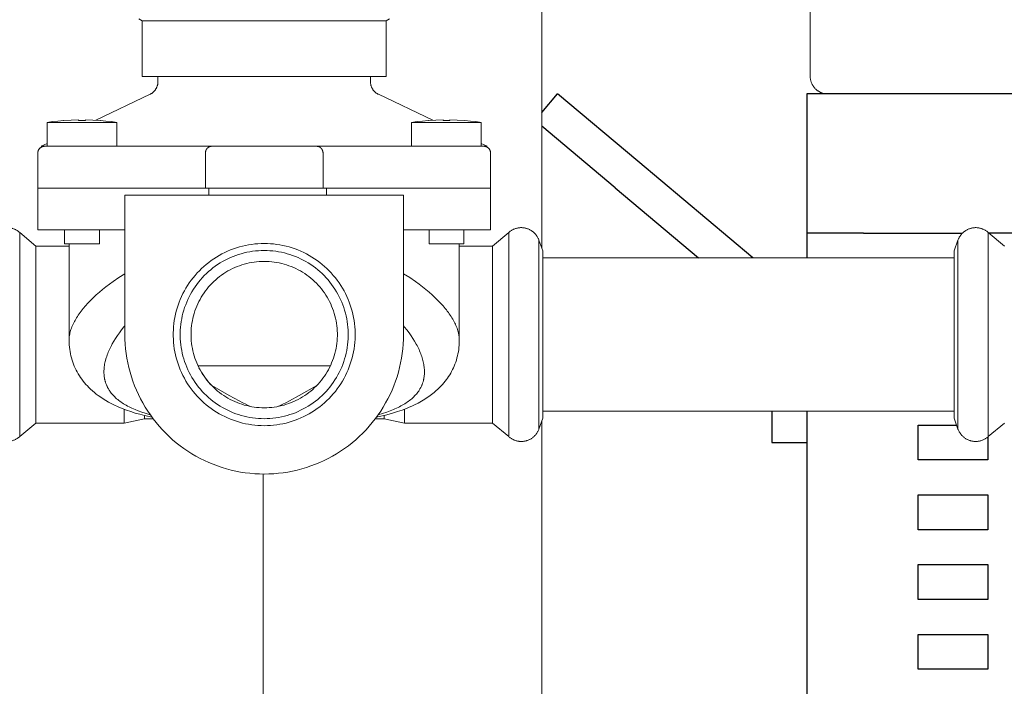
# Model space of a CAD drawing. Units: millimetres. Extents: x -1321 to 2479, y -2000 to 2801.
# Drawn here: x 565 to 707, y -1460 to -1365 of the extents above; entities that cross this region are included whole.
import ezdxf

# ---------------------------------------------------------------- set-up
doc = ezdxf.new("R2010")
doc.units = ezdxf.units.MM
doc.layers.add('Make2D$Visible$Curves$0', color=7, linetype='Continuous', lineweight=0, true_color=0xe6e6e6)
doc.layers.add('Make2D$Visible$Curves$1', color=7, linetype='Continuous', true_color=0x000000)
doc.layers.add('Make2D$Visible$Curves$3', color=7, linetype='Continuous', true_color=0x000000)

msp = doc.modelspace()

# ---------------------------------------------------------------- linework, layer by layer
at = {"layer": 'Make2D$Visible$Curves$0'}
for points in [[(640.2, -1397.31), (640.2, -1343.19)], [(582.84, -1364.69), (582.34, -1364.4)], [(582.84, -1364.69), (582.84, -1372.69)], [(617.84, -1364.69), (582.84, -1364.69)], [(618.34, -1364.4), (617.84, -1364.69)], [(617.84, -1372.69), (617.84, -1364.69)], [(617.84, -1372.69), (582.84, -1372.69)], [(583.95, -1375.23), (584.01, -1375.2), (584.07, -1375.17), (584.13, -1375.13), (584.19, -1375.1), (584.25, -1375.06), (584.3, -1375.02), (584.35, -1374.98), (584.41, -1374.93), (584.46, -1374.89), (584.51, -1374.84), (584.55, -1374.79), (584.6, -1374.74), (584.64, -1374.69), (584.68, -1374.63), (584.72, -1374.58), (584.76, -1374.52), (584.8, -1374.46), (584.83, -1374.4), (584.87, -1374.34), (584.9, -1374.28), (584.92, -1374.22), (584.95, -1374.16), (584.97, -1374.09), (585, -1374.03), (585.02, -1373.96), (585.03, -1373.9), (585.05, -1373.83), (585.06, -1373.77), (585.07, -1373.7), (585.08, -1373.63), (585.09, -1373.56), (585.09, -1373.49), (585.09, -1373.43)], [(585.09, -1372.69), (585.09, -1373.43)], [(615.59, -1373.43), (615.59, -1372.69)], [(615.59, -1373.43), (615.59, -1373.49), (615.59, -1373.56), (615.6, -1373.63), (615.61, -1373.7), (615.62, -1373.77), (615.63, -1373.83), (615.65, -1373.9), (615.66, -1373.96), (615.68, -1374.03), (615.71, -1374.09), (615.73, -1374.16), (615.76, -1374.22), (615.78, -1374.28), (615.81, -1374.34), (615.85, -1374.4), (615.88, -1374.46), (615.92, -1374.52), (615.95, -1374.58), (616, -1374.63), (616.04, -1374.69), (616.08, -1374.74), (616.13, -1374.79), (616.17, -1374.84), (616.22, -1374.89), (616.27, -1374.93), (616.33, -1374.98), (616.38, -1375.02), (616.43, -1375.06), (616.49, -1375.1), (616.55, -1375.13), (616.61, -1375.17), (616.67, -1375.2), (616.73, -1375.23)], [(576.16, -1378.95), (583.95, -1375.23)], [(616.73, -1375.23), (624.52, -1378.95)], [(571.53, -1378.99), (570.74, -1379.07), (569.96, -1379.16), (569.18, -1379.27)], [(571.57, -1378.99), (571.53, -1378.99)], [(573.68, -1378.89), (572.63, -1378.93), (571.57, -1378.99)], [(573.68, -1378.99), (573.68, -1378.89)], [(574.68, -1378.99), (573.68, -1378.99)], [(574.68, -1378.89), (574.68, -1378.99)], [(576.78, -1378.99), (575.73, -1378.93), (574.68, -1378.89)], [(576.83, -1378.99), (576.78, -1378.99)], [(579.18, -1379.27), (578.4, -1379.16), (577.61, -1379.07), (576.83, -1378.99)], [(623.85, -1378.99), (623.07, -1379.07), (622.28, -1379.16), (621.5, -1379.27)], [(623.9, -1378.99), (623.85, -1378.99)], [(626, -1378.89), (624.95, -1378.93), (623.9, -1378.99)], [(626, -1378.99), (626, -1378.89)], [(627, -1378.99), (626, -1378.99)], [(629.11, -1378.99), (628.05, -1378.93), (627, -1378.89)], [(627, -1378.89), (627, -1378.99)], [(629.15, -1378.99), (629.11, -1378.99)], [(631.5, -1379.27), (630.72, -1379.16), (629.94, -1379.07), (629.15, -1378.99)], [(579.18, -1379.27), (569.18, -1379.27)], [(569.18, -1382.69), (569.18, -1379.27)], [(579.18, -1379.27), (579.18, -1382.69)], [(621.5, -1382.69), (621.5, -1379.27)], [(631.5, -1379.27), (621.5, -1379.27)], [(631.5, -1379.27), (631.5, -1382.69)], [(567.84, -1383.69), (567.84, -1383.65), (567.84, -1383.62), (567.85, -1383.58), (567.85, -1383.55), (567.85, -1383.52), (567.86, -1383.48), (567.87, -1383.45), (567.88, -1383.42), (567.89, -1383.38), (567.9, -1383.35), (567.91, -1383.32), (567.92, -1383.29), (567.94, -1383.26), (567.95, -1383.23), (567.97, -1383.2), (567.99, -1383.17), (568, -1383.14), (568.02, -1383.11), (568.04, -1383.08), (568.06, -1383.06), (568.09, -1383.03), (568.11, -1383), (568.13, -1382.98), (568.16, -1382.96), (568.18, -1382.93), (568.21, -1382.91), (568.24, -1382.89), (568.26, -1382.87), (568.29, -1382.85), (568.32, -1382.83), (568.35, -1382.82), (568.38, -1382.8), (568.41, -1382.78), (568.44, -1382.77), (568.47, -1382.76), (568.51, -1382.74), (568.54, -1382.73), (568.57, -1382.72), (568.6, -1382.72), (568.64, -1382.71), (568.67, -1382.7), (568.7, -1382.7), (568.74, -1382.69), (568.77, -1382.69), (568.81, -1382.69), (568.84, -1382.69)], [(568.34, -1382.69), (569.18, -1382.29)], [(568.41, -1382.69), (568.34, -1382.69)], [(568.84, -1382.69), (568.41, -1382.69)], [(568.84, -1382.69), (573.84, -1382.69)], [(573.84, -1382.69), (592.84, -1382.69)], [(591.9, -1383.69), (591.9, -1383.65), (591.9, -1383.61), (591.9, -1383.58), (591.91, -1383.54), (591.91, -1383.51), (591.92, -1383.47), (591.93, -1383.44), (591.94, -1383.4), (591.95, -1383.37), (591.96, -1383.33), (591.97, -1383.3), (591.98, -1383.27), (592, -1383.23), (592.01, -1383.2), (592.03, -1383.17), (592.04, -1383.14), (592.06, -1383.12), (592.07, -1383.11), (592.08, -1383.09), (592.09, -1383.07), (592.1, -1383.06), (592.11, -1383.04), (592.12, -1383.02), (592.14, -1383.01), (592.15, -1382.99), (592.16, -1382.98), (592.18, -1382.97), (592.19, -1382.95), (592.2, -1382.94), (592.22, -1382.93), (592.23, -1382.91), (592.24, -1382.9), (592.26, -1382.89), (592.28, -1382.87), (592.3, -1382.86), (592.31, -1382.85), (592.33, -1382.84), (592.35, -1382.83), (592.37, -1382.81), (592.38, -1382.8), (592.4, -1382.79), (592.42, -1382.78), (592.44, -1382.78), (592.46, -1382.77), (592.48, -1382.76), (592.5, -1382.75), (592.52, -1382.74), (592.53, -1382.74), (592.55, -1382.73), (592.57, -1382.73), (592.59, -1382.72), (592.61, -1382.72), (592.63, -1382.71), (592.65, -1382.71), (592.66, -1382.7), (592.68, -1382.7), (592.7, -1382.7), (592.72, -1382.69), (592.74, -1382.69), (592.76, -1382.69), (592.78, -1382.69), (592.8, -1382.69), (592.81, -1382.69), (592.84, -1382.69)], [(592.84, -1382.69), (607.84, -1382.69)], [(608.78, -1383.69), (608.78, -1383.65), (608.78, -1383.61), (608.78, -1383.58), (608.77, -1383.54), (608.77, -1383.51), (608.76, -1383.47), (608.75, -1383.44), (608.74, -1383.4), (608.73, -1383.37), (608.72, -1383.33), (608.71, -1383.3), (608.7, -1383.27), (608.68, -1383.23), (608.67, -1383.2), (608.65, -1383.17), (608.64, -1383.14), (608.62, -1383.12), (608.61, -1383.11), (608.6, -1383.09), (608.59, -1383.07), (608.58, -1383.06), (608.57, -1383.04), (608.55, -1383.02), (608.54, -1383.01), (608.53, -1382.99), (608.52, -1382.98), (608.5, -1382.97), (608.49, -1382.95), (608.48, -1382.94), (608.46, -1382.93), (608.45, -1382.91), (608.44, -1382.9), (608.42, -1382.89), (608.4, -1382.87), (608.38, -1382.86), (608.37, -1382.85), (608.35, -1382.84), (608.33, -1382.83), (608.31, -1382.81), (608.3, -1382.8), (608.28, -1382.79), (608.26, -1382.78), (608.24, -1382.78), (608.22, -1382.77), (608.2, -1382.76), (608.18, -1382.75), (608.16, -1382.74), (608.15, -1382.74), (608.13, -1382.73), (608.11, -1382.73), (608.09, -1382.72), (608.07, -1382.72), (608.05, -1382.71), (608.03, -1382.71), (608.02, -1382.7), (608, -1382.7), (607.98, -1382.7), (607.96, -1382.69), (607.94, -1382.69), (607.92, -1382.69), (607.9, -1382.69), (607.88, -1382.69), (607.87, -1382.69), (607.84, -1382.69)], [(607.84, -1382.69), (626.84, -1382.69)], [(626.84, -1382.69), (631.84, -1382.69)], [(631.5, -1382.29), (632.34, -1382.69)], [(632.27, -1382.69), (631.84, -1382.69)], [(632.84, -1383.69), (632.84, -1383.65), (632.84, -1383.62), (632.83, -1383.58), (632.83, -1383.55), (632.83, -1383.52), (632.82, -1383.48), (632.81, -1383.45), (632.8, -1383.42), (632.79, -1383.38), (632.78, -1383.35), (632.77, -1383.32), (632.76, -1383.29), (632.74, -1383.26), (632.73, -1383.23), (632.71, -1383.2), (632.69, -1383.17), (632.68, -1383.14), (632.66, -1383.11), (632.64, -1383.08), (632.62, -1383.06), (632.59, -1383.03), (632.57, -1383), (632.55, -1382.98), (632.52, -1382.96), (632.5, -1382.93), (632.47, -1382.91), (632.44, -1382.89), (632.42, -1382.87), (632.39, -1382.85), (632.36, -1382.83), (632.33, -1382.82), (632.3, -1382.8), (632.27, -1382.78), (632.24, -1382.77), (632.21, -1382.76), (632.17, -1382.74), (632.14, -1382.73), (632.11, -1382.72), (632.08, -1382.72), (632.04, -1382.71), (632.01, -1382.7), (631.98, -1382.7), (631.94, -1382.69), (631.91, -1382.69), (631.87, -1382.69), (631.84, -1382.69)], [(632.34, -1382.69), (632.27, -1382.69)], [(567.84, -1383.69), (567.84, -1383.55)], [(567.84, -1388.69), (567.84, -1383.69)], [(591.9, -1388.69), (591.9, -1383.69)], [(608.78, -1388.69), (608.78, -1383.69)], [(632.84, -1388.69), (632.84, -1383.69)], [(567.84, -1394.69), (567.84, -1388.69)], [(573.84, -1388.69), (567.84, -1388.69)], [(591.9, -1388.69), (573.84, -1388.69)], [(608.78, -1388.69), (591.9, -1388.69)], [(592.4, -1389.69), (592.4, -1388.69)], [(608.78, -1388.69), (609.28, -1388.69)], [(609.28, -1389.69), (609.28, -1388.69)], [(626.84, -1388.69), (609.28, -1388.69)], [(632.84, -1388.69), (626.84, -1388.69)], [(632.84, -1394.69), (632.84, -1388.69)], [(580.34, -1389.69), (580.34, -1409.69)], [(620.34, -1389.69), (580.34, -1389.69)], [(620.34, -1409.69), (620.34, -1389.69)], [(563.45, -1394.36), (563.54, -1394.36), (563.64, -1394.37), (563.73, -1394.38), (563.82, -1394.39), (563.91, -1394.4), (564.01, -1394.42), (564.1, -1394.44), (564.19, -1394.47), (564.28, -1394.49), (564.37, -1394.52), (564.45, -1394.56), (564.54, -1394.59), (564.63, -1394.63), (564.71, -1394.68), (564.79, -1394.72), (564.87, -1394.77), (564.95, -1394.82), (565.03, -1394.87), (565.1, -1394.93), (565.18, -1394.99), (565.25, -1395.05)], [(567.84, -1394.69), (573.84, -1394.69)], [(571.68, -1396.69), (571.68, -1394.69)], [(573.84, -1394.69), (580.34, -1394.69)], [(576.68, -1394.69), (576.68, -1396.69)], [(620.34, -1394.69), (626.84, -1394.69)], [(624, -1396.69), (624, -1394.69)], [(626.84, -1394.69), (632.84, -1394.69)], [(629, -1394.69), (629, -1396.69)], [(635.43, -1395.05), (635.5, -1394.99), (635.58, -1394.93), (635.65, -1394.87), (635.73, -1394.82), (635.81, -1394.77), (635.89, -1394.72), (635.97, -1394.68), (636.05, -1394.63), (636.14, -1394.59), (636.23, -1394.56), (636.31, -1394.52), (636.4, -1394.49), (636.49, -1394.47), (636.58, -1394.44), (636.67, -1394.42), (636.77, -1394.4), (636.86, -1394.39), (636.95, -1394.38), (637.04, -1394.37), (637.14, -1394.36), (637.23, -1394.36)], [(637.23, -1394.36), (637.32, -1394.36), (637.42, -1394.37), (637.51, -1394.38), (637.6, -1394.39), (637.69, -1394.4), (637.78, -1394.42), (637.87, -1394.44), (637.96, -1394.46), (638.04, -1394.49), (638.13, -1394.52), (638.22, -1394.55), (638.3, -1394.58), (638.39, -1394.62), (638.47, -1394.66), (638.55, -1394.7), (638.63, -1394.75), (638.71, -1394.8), (638.78, -1394.85), (638.86, -1394.9), (638.93, -1394.96), (639, -1395.02), (639.07, -1395.08), (639.13, -1395.14), (639.2, -1395.21), (639.26, -1395.28), (639.32, -1395.35), (639.38, -1395.42), (639.43, -1395.49), (639.48, -1395.57), (639.53, -1395.64), (639.58, -1395.72), (639.62, -1395.8), (639.66, -1395.89), (639.7, -1395.97), (639.74, -1396.05), (639.77, -1396.14)], [(699.91, -1396.14), (699.94, -1396.05), (699.98, -1395.97), (700.01, -1395.89), (700.06, -1395.8), (700.1, -1395.72), (700.15, -1395.64), (700.2, -1395.57), (700.25, -1395.49), (700.3, -1395.42), (700.36, -1395.35), (700.42, -1395.28), (700.48, -1395.21), (700.55, -1395.14), (700.61, -1395.08), (700.68, -1395.02), (700.75, -1394.96), (700.82, -1394.9), (700.9, -1394.85), (700.97, -1394.8), (701.05, -1394.75), (701.13, -1394.7), (701.21, -1394.66), (701.29, -1394.62), (701.38, -1394.58), (701.46, -1394.55), (701.55, -1394.52), (701.64, -1394.49), (701.72, -1394.46), (701.81, -1394.44), (701.9, -1394.42), (701.99, -1394.4), (702.08, -1394.39), (702.17, -1394.38), (702.26, -1394.37), (702.36, -1394.36), (702.45, -1394.36)], [(702.45, -1394.36), (702.54, -1394.36), (702.64, -1394.37), (702.73, -1394.38), (702.82, -1394.39), (702.91, -1394.4), (703.01, -1394.42), (703.1, -1394.44), (703.19, -1394.47), (703.28, -1394.49), (703.37, -1394.52), (703.45, -1394.56), (703.54, -1394.59), (703.63, -1394.63), (703.71, -1394.68), (703.79, -1394.72), (703.87, -1394.77), (703.95, -1394.82), (704.03, -1394.87), (704.1, -1394.93), (704.18, -1394.99), (704.25, -1395.05)], [(565.25, -1395.05), (567.56, -1396.99)], [(565.25, -1395.05), (565.25, -1401.08)], [(633.12, -1396.99), (635.43, -1395.05)], [(635.43, -1395.05), (635.43, -1401.08)], [(704.25, -1409.69), (704.25, -1395.05)], [(704.25, -1395.05), (706.56, -1396.99)], [(567.56, -1396.99), (572.34, -1396.99)], [(567.56, -1396.99), (567.56, -1402.22)], [(576.68, -1396.69), (571.68, -1396.69)], [(572.34, -1396.69), (572.34, -1410.49)], [(600.34, -1422.75), (599.89, -1422.74), (599.44, -1422.71), (598.99, -1422.68), (598.54, -1422.62), (598.1, -1422.55), (597.65, -1422.47), (597.21, -1422.37), (596.78, -1422.25), (596.35, -1422.12), (595.92, -1421.97), (595.5, -1421.82), (595.08, -1421.64), (594.67, -1421.45), (594.27, -1421.25), (593.88, -1421.03), (593.49, -1420.8), (593.11, -1420.56), (592.74, -1420.3), (592.38, -1420.04), (592.02, -1419.75), (591.68, -1419.46), (591.35, -1419.16), (591.03, -1418.84), (590.72, -1418.51), (590.42, -1418.18), (590.13, -1417.83), (589.86, -1417.47), (589.59, -1417.11), (589.34, -1416.73), (589.11, -1416.35), (588.88, -1415.95), (588.67, -1415.56), (588.48, -1415.15), (588.3, -1414.74), (588.13, -1414.32), (587.98, -1413.89), (587.84, -1413.46), (587.72, -1413.03), (587.61, -1412.59), (587.52, -1412.15), (587.44, -1411.71), (587.38, -1411.26), (587.33, -1410.81), (587.3, -1410.36), (587.28, -1409.91), (587.28, -1409.46), (587.3, -1409.01), (587.33, -1408.56), (587.38, -1408.11), (587.44, -1407.67), (587.52, -1407.22), (587.61, -1406.78), (587.72, -1406.34), (587.84, -1405.91), (587.98, -1405.48), (588.13, -1405.06), (588.3, -1404.64), (588.48, -1404.22), (588.67, -1403.82), (588.88, -1403.42), (589.11, -1403.03), (589.34, -1402.64), (589.59, -1402.27), (589.86, -1401.9), (590.13, -1401.55), (590.42, -1401.2), (590.72, -1400.86), (591.03, -1400.53), (591.35, -1400.22), (591.68, -1399.91), (592.02, -1399.62), (592.38, -1399.34), (592.74, -1399.07), (593.11, -1398.81), (593.49, -1398.57), (593.88, -1398.34), (594.27, -1398.12), (594.67, -1397.92), (595.08, -1397.73), (595.5, -1397.56), (595.92, -1397.4), (596.35, -1397.25), (596.78, -1397.12), (597.21, -1397.01), (597.65, -1396.91), (598.1, -1396.82), (598.54, -1396.75), (598.99, -1396.7), (599.44, -1396.66), (599.89, -1396.64), (600.34, -1396.63)], [(600.34, -1396.63), (600.79, -1396.64), (601.24, -1396.66), (601.69, -1396.7), (602.14, -1396.75), (602.58, -1396.82), (603.03, -1396.91), (603.47, -1397.01), (603.9, -1397.12), (604.33, -1397.25), (604.76, -1397.4), (605.18, -1397.56), (605.6, -1397.73), (606.01, -1397.92), (606.41, -1398.12), (606.8, -1398.34), (607.19, -1398.57), (607.57, -1398.81), (607.94, -1399.07), (608.3, -1399.34), (608.66, -1399.62), (609, -1399.91), (609.33, -1400.22), (609.65, -1400.53), (609.96, -1400.86), (610.26, -1401.2), (610.55, -1401.55), (610.82, -1401.9), (611.09, -1402.27), (611.34, -1402.64), (611.57, -1403.03), (611.8, -1403.42), (612.01, -1403.82), (612.2, -1404.22), (612.38, -1404.64), (612.55, -1405.06), (612.7, -1405.48), (612.84, -1405.91), (612.96, -1406.34), (613.07, -1406.78), (613.16, -1407.22), (613.24, -1407.67), (613.3, -1408.11), (613.35, -1408.56), (613.38, -1409.01), (613.4, -1409.46), (613.4, -1409.91), (613.38, -1410.36), (613.35, -1410.81), (613.3, -1411.26), (613.24, -1411.71), (613.16, -1412.15), (613.07, -1412.59), (612.96, -1413.03), (612.84, -1413.46), (612.7, -1413.89), (612.55, -1414.32), (612.38, -1414.74), (612.2, -1415.15), (612.01, -1415.56), (611.8, -1415.95), (611.57, -1416.35), (611.34, -1416.73), (611.09, -1417.11), (610.82, -1417.47), (610.55, -1417.83), (610.26, -1418.18), (609.96, -1418.51), (609.65, -1418.84), (609.33, -1419.16), (609, -1419.46), (608.66, -1419.75), (608.3, -1420.04), (607.94, -1420.3), (607.57, -1420.56), (607.19, -1420.8), (606.8, -1421.03), (606.41, -1421.25), (606.01, -1421.45), (605.6, -1421.64), (605.18, -1421.82), (604.76, -1421.97), (604.33, -1422.12), (603.9, -1422.25), (603.47, -1422.37), (603.03, -1422.47), (602.58, -1422.55), (602.14, -1422.62), (601.69, -1422.68), (601.24, -1422.71), (600.79, -1422.74), (600.34, -1422.75)], [(629, -1396.69), (624, -1396.69)], [(628.34, -1410.49), (628.34, -1396.69)], [(628.34, -1396.99), (633.12, -1396.99)], [(633.12, -1396.99), (633.12, -1402.22)], [(639.77, -1396.14), (639.77, -1400.11)], [(639.77, -1396.14), (640.34, -1397.7)], [(699.34, -1397.7), (699.91, -1396.14)], [(699.91, -1396.14), (699.91, -1400.11)], [(600.34, -1397.63), (599.92, -1397.64), (599.51, -1397.66), (599.09, -1397.69), (598.68, -1397.74), (598.27, -1397.81), (597.86, -1397.89), (597.45, -1397.98), (597.05, -1398.09), (596.65, -1398.21), (596.26, -1398.34), (595.87, -1398.49), (595.49, -1398.65), (595.11, -1398.82), (594.74, -1399.01), (594.37, -1399.21), (594.01, -1399.42), (593.66, -1399.65), (593.32, -1399.88), (592.99, -1400.13), (592.66, -1400.39), (592.34, -1400.66), (592.04, -1400.94), (591.74, -1401.23), (591.45, -1401.54), (591.18, -1401.85), (590.91, -1402.17), (590.66, -1402.5), (590.42, -1402.84), (590.19, -1403.18), (589.97, -1403.54), (589.76, -1403.9), (589.57, -1404.27), (589.39, -1404.64), (589.22, -1405.02), (589.07, -1405.41), (588.92, -1405.8), (588.8, -1406.2), (588.68, -1406.6), (588.58, -1407), (588.5, -1407.41), (588.43, -1407.82), (588.37, -1408.23), (588.33, -1408.65), (588.3, -1409.06), (588.28, -1409.48), (588.28, -1409.9), (588.3, -1410.31), (588.33, -1410.73), (588.37, -1411.14), (588.43, -1411.55), (588.5, -1411.96), (588.58, -1412.37), (588.68, -1412.77), (588.8, -1413.17), (588.92, -1413.57), (589.07, -1413.96), (589.22, -1414.35), (589.39, -1414.73), (589.57, -1415.11), (589.76, -1415.47), (589.97, -1415.84), (590.19, -1416.19), (590.42, -1416.54), (590.66, -1416.88), (590.91, -1417.21), (591.18, -1417.53), (591.45, -1417.84), (591.74, -1418.14), (592.04, -1418.43), (592.34, -1418.71), (592.66, -1418.98), (592.99, -1419.24), (593.32, -1419.49), (593.66, -1419.73), (594.01, -1419.95), (594.37, -1420.16), (594.74, -1420.36), (595.11, -1420.55), (595.49, -1420.73), (595.87, -1420.89), (596.26, -1421.03), (596.65, -1421.17), (597.05, -1421.29), (597.45, -1421.4), (597.86, -1421.49), (598.27, -1421.57), (598.68, -1421.63), (599.09, -1421.68), (599.51, -1421.72), (599.92, -1421.74), (600.34, -1421.75)], [(600.34, -1421.75), (600.76, -1421.74), (601.17, -1421.72), (601.59, -1421.68), (602, -1421.63), (602.41, -1421.57), (602.82, -1421.49), (603.23, -1421.4), (603.63, -1421.29), (604.03, -1421.17), (604.42, -1421.03), (604.81, -1420.89), (605.19, -1420.73), (605.57, -1420.55), (605.94, -1420.36), (606.31, -1420.16), (606.67, -1419.95), (607.02, -1419.73), (607.36, -1419.49), (607.69, -1419.24), (608.02, -1418.98), (608.34, -1418.71), (608.64, -1418.43), (608.94, -1418.14), (609.23, -1417.84), (609.5, -1417.53), (609.77, -1417.21), (610.02, -1416.88), (610.26, -1416.54), (610.49, -1416.19), (610.71, -1415.84), (610.92, -1415.47), (611.11, -1415.11), (611.29, -1414.73), (611.46, -1414.35), (611.61, -1413.96), (611.76, -1413.57), (611.88, -1413.17), (612, -1412.77), (612.1, -1412.37), (612.18, -1411.96), (612.25, -1411.55), (612.31, -1411.14), (612.35, -1410.73), (612.38, -1410.31), (612.4, -1409.9), (612.4, -1409.48), (612.38, -1409.06), (612.35, -1408.65), (612.31, -1408.23), (612.25, -1407.82), (612.18, -1407.41), (612.1, -1407), (612, -1406.6), (611.88, -1406.2), (611.76, -1405.8), (611.61, -1405.41), (611.46, -1405.02), (611.29, -1404.64), (611.11, -1404.27), (610.92, -1403.9), (610.71, -1403.54), (610.49, -1403.18), (610.26, -1402.84), (610.02, -1402.5), (609.77, -1402.17), (609.5, -1401.85), (609.23, -1401.54), (608.94, -1401.23), (608.64, -1400.94), (608.34, -1400.66), (608.02, -1400.39), (607.69, -1400.13), (607.36, -1399.88), (607.02, -1399.65), (606.67, -1399.42), (606.31, -1399.21), (605.94, -1399.01), (605.57, -1398.82), (605.19, -1398.65), (604.81, -1398.49), (604.42, -1398.34), (604.03, -1398.21), (603.63, -1398.09), (603.23, -1397.98), (602.82, -1397.89), (602.41, -1397.81), (602, -1397.74), (601.59, -1397.69), (601.17, -1397.66), (600.76, -1397.64), (600.34, -1397.63)], [(640.34, -1397.7), (640.34, -1402.64)], [(699.34, -1398.69), (640.34, -1398.69)], [(699.34, -1409.69), (699.34, -1397.7)], [(600.34, -1420.19), (599.98, -1420.18), (599.62, -1420.16), (599.25, -1420.13), (598.89, -1420.09), (598.54, -1420.03), (598.18, -1419.96), (597.83, -1419.88), (597.48, -1419.79), (597.13, -1419.68), (596.79, -1419.57), (596.45, -1419.44), (596.11, -1419.3), (595.78, -1419.15), (595.46, -1418.98), (595.14, -1418.81), (594.83, -1418.63), (594.53, -1418.43), (594.23, -1418.22), (593.94, -1418.01), (593.65, -1417.78), (593.38, -1417.55), (593.11, -1417.3), (592.85, -1417.05), (592.6, -1416.78), (592.36, -1416.51), (592.13, -1416.23), (591.91, -1415.95), (591.7, -1415.65), (591.5, -1415.35), (591.31, -1415.04), (591.13, -1414.73), (590.96, -1414.41), (590.8, -1414.08), (590.66, -1413.75), (590.52, -1413.41), (590.4, -1413.07), (590.29, -1412.72), (590.19, -1412.38), (590.1, -1412.02), (590.03, -1411.67), (589.97, -1411.31), (589.92, -1410.95), (589.88, -1410.59), (589.85, -1410.23), (589.84, -1409.87), (589.84, -1409.51), (589.85, -1409.14), (589.88, -1408.78), (589.92, -1408.42), (589.97, -1408.06), (590.03, -1407.71), (590.1, -1407.35), (590.19, -1407), (590.29, -1406.65), (590.4, -1406.3), (590.52, -1405.96), (590.66, -1405.63), (590.8, -1405.3), (590.96, -1404.97), (591.13, -1404.65), (591.31, -1404.33), (591.5, -1404.02), (591.7, -1403.72), (591.91, -1403.43), (592.13, -1403.14), (592.36, -1402.86), (592.6, -1402.59), (592.85, -1402.33), (593.11, -1402.07), (593.38, -1401.83), (593.65, -1401.59), (593.94, -1401.37), (594.23, -1401.15), (594.53, -1400.94), (594.83, -1400.75), (595.14, -1400.56), (595.46, -1400.39), (595.78, -1400.23), (596.11, -1400.08), (596.45, -1399.93), (596.79, -1399.81), (597.13, -1399.69), (597.48, -1399.58), (597.83, -1399.49), (598.18, -1399.41), (598.54, -1399.34), (598.89, -1399.29), (599.25, -1399.24), (599.62, -1399.21), (599.98, -1399.19), (600.34, -1399.19)], [(600.34, -1399.19), (600.7, -1399.19), (601.06, -1399.21), (601.43, -1399.24), (601.79, -1399.29), (602.14, -1399.34), (602.5, -1399.41), (602.85, -1399.49), (603.2, -1399.58), (603.55, -1399.69), (603.89, -1399.81), (604.23, -1399.93), (604.57, -1400.08), (604.9, -1400.23), (605.22, -1400.39), (605.54, -1400.56), (605.85, -1400.75), (606.15, -1400.94), (606.45, -1401.15), (606.74, -1401.37), (607.03, -1401.59), (607.3, -1401.83), (607.57, -1402.07), (607.83, -1402.33), (608.08, -1402.59), (608.32, -1402.86), (608.55, -1403.14), (608.77, -1403.43), (608.98, -1403.72), (609.18, -1404.02), (609.37, -1404.33), (609.55, -1404.65), (609.72, -1404.97), (609.88, -1405.3), (610.02, -1405.63), (610.16, -1405.96), (610.28, -1406.3), (610.39, -1406.65), (610.49, -1407), (610.58, -1407.35), (610.65, -1407.71), (610.71, -1408.06), (610.76, -1408.42), (610.8, -1408.78), (610.83, -1409.14), (610.84, -1409.51), (610.84, -1409.87), (610.83, -1410.23), (610.8, -1410.59), (610.76, -1410.95), (610.71, -1411.31), (610.65, -1411.67), (610.58, -1412.02), (610.49, -1412.38), (610.39, -1412.72), (610.28, -1413.07), (610.16, -1413.41), (610.02, -1413.75), (609.88, -1414.08), (609.72, -1414.41), (609.55, -1414.73), (609.37, -1415.04), (609.18, -1415.35), (608.98, -1415.65), (608.77, -1415.95), (608.55, -1416.23), (608.32, -1416.51), (608.08, -1416.78), (607.83, -1417.05), (607.57, -1417.3), (607.3, -1417.55), (607.03, -1417.78), (606.74, -1418.01), (606.45, -1418.22), (606.15, -1418.43), (605.85, -1418.63), (605.54, -1418.81), (605.22, -1418.98), (604.9, -1419.15), (604.57, -1419.3), (604.23, -1419.44), (603.89, -1419.57), (603.55, -1419.68), (603.2, -1419.79), (602.85, -1419.88), (602.5, -1419.96), (602.14, -1420.03), (601.79, -1420.09), (601.43, -1420.13), (601.06, -1420.16), (600.7, -1420.18), (600.34, -1420.19)], [(639.77, -1400.11), (639.77, -1401.69)], [(699.91, -1400.11), (699.91, -1409.69)], [(565.25, -1401.08), (565.25, -1409.69)], [(572.34, -1410.51), (572.34, -1410.41), (572.35, -1410.3), (572.35, -1410.19), (572.36, -1410.09), (572.37, -1409.98), (572.39, -1409.87), (572.41, -1409.76), (572.43, -1409.65), (572.46, -1409.47), (572.51, -1409.3), (572.56, -1409.12), (572.61, -1408.94), (572.68, -1408.76), (572.75, -1408.57), (572.82, -1408.39), (572.91, -1408.21), (573, -1408.02), (573.09, -1407.83), (573.19, -1407.65), (573.3, -1407.46), (573.41, -1407.27), (573.53, -1407.09), (573.66, -1406.9), (573.79, -1406.71), (573.93, -1406.52), (574.07, -1406.33), (574.22, -1406.13), (574.37, -1405.94), (574.7, -1405.56), (575.05, -1405.17), (575.42, -1404.78), (575.82, -1404.39), (576.24, -1404), (576.68, -1403.61), (577.14, -1403.22), (577.63, -1402.84), (578.13, -1402.46), (578.65, -1402.08), (579.47, -1401.51), (580.34, -1400.96)], [(620.34, -1400.96), (621.22, -1401.52), (622.04, -1402.09), (622.57, -1402.47), (623.07, -1402.85), (623.55, -1403.24), (624.01, -1403.63), (624.45, -1404.01), (624.87, -1404.4), (625.27, -1404.8), (625.65, -1405.19), (626, -1405.57), (626.32, -1405.96), (626.48, -1406.15), (626.62, -1406.34), (626.77, -1406.53), (626.9, -1406.72), (627.03, -1406.91), (627.16, -1407.1), (627.28, -1407.29), (627.39, -1407.48), (627.49, -1407.66), (627.6, -1407.85), (627.69, -1408.03), (627.78, -1408.22), (627.86, -1408.4), (627.94, -1408.58), (628.01, -1408.76), (628.07, -1408.95), (628.13, -1409.13), (628.18, -1409.3), (628.22, -1409.48), (628.24, -1409.57), (628.26, -1409.66), (628.28, -1409.77), (628.29, -1409.88), (628.31, -1409.98), (628.32, -1410.09), (628.33, -1410.2), (628.33, -1410.3), (628.34, -1410.41), (628.34, -1410.51)], [(635.43, -1401.08), (635.43, -1409.69)], [(639.77, -1401.69), (639.77, -1409.69)], [(699.93, -1401.69), (699.91, -1401.72)], [(567.56, -1402.22), (567.56, -1409.69)], [(633.12, -1402.22), (633.12, -1409.69)], [(640.34, -1402.64), (640.34, -1409.69)], [(583.97, -1421.18), (583.27, -1420.97), (582.76, -1420.8), (582.27, -1420.63), (581.81, -1420.44), (581.58, -1420.34), (581.36, -1420.25), (581.15, -1420.14), (580.94, -1420.04), (580.73, -1419.94), (580.54, -1419.83), (580.34, -1419.72), (580.16, -1419.6), (579.97, -1419.49), (579.8, -1419.37), (579.63, -1419.25), (579.47, -1419.13), (579.31, -1419), (579.16, -1418.88), (579.02, -1418.75), (578.88, -1418.62), (578.75, -1418.48), (578.62, -1418.35), (578.5, -1418.21), (578.39, -1418.07), (578.28, -1417.93), (578.18, -1417.79), (578.13, -1417.72), (578.08, -1417.64), (578.03, -1417.57), (577.99, -1417.49), (577.95, -1417.42), (577.9, -1417.34), (577.86, -1417.27), (577.83, -1417.19), (577.79, -1417.11), (577.75, -1417.04), (577.72, -1416.96), (577.69, -1416.88), (577.65, -1416.8), (577.63, -1416.72), (577.6, -1416.64), (577.57, -1416.56), (577.55, -1416.48), (577.52, -1416.4), (577.5, -1416.31), (577.48, -1416.23), (577.46, -1416.15), (577.44, -1416.07), (577.43, -1415.98), (577.41, -1415.9), (577.39, -1415.73), (577.37, -1415.56), (577.35, -1415.39), (577.34, -1415.21), (577.34, -1415.04), (577.34, -1414.86), (577.35, -1414.68), (577.37, -1414.5), (577.39, -1414.32), (577.41, -1414.13), (577.44, -1413.95), (577.48, -1413.76), (577.52, -1413.57), (577.57, -1413.39), (577.62, -1413.19), (577.68, -1413), (577.74, -1412.81), (577.81, -1412.61), (577.88, -1412.42), (577.96, -1412.22), (578.04, -1412.03), (578.13, -1411.83), (578.22, -1411.63), (578.32, -1411.44), (578.42, -1411.24), (578.53, -1411.04), (578.76, -1410.64), (579.01, -1410.23), (579.28, -1409.83), (579.57, -1409.42), (579.87, -1409.01), (580.2, -1408.6), (580.34, -1408.43)], [(620.34, -1408.43), (620.49, -1408.61), (620.82, -1409.03), (621.13, -1409.44), (621.41, -1409.85), (621.68, -1410.25), (621.93, -1410.65), (622.16, -1411.05), (622.27, -1411.25), (622.37, -1411.45), (622.47, -1411.65), (622.56, -1411.85), (622.65, -1412.04), (622.73, -1412.24), (622.8, -1412.43), (622.88, -1412.63), (622.94, -1412.82), (623.01, -1413.01), (623.06, -1413.2), (623.12, -1413.39), (623.16, -1413.58), (623.2, -1413.77), (623.24, -1413.96), (623.27, -1414.15), (623.3, -1414.33), (623.31, -1414.51), (623.33, -1414.69), (623.34, -1414.87), (623.34, -1415.05), (623.34, -1415.22), (623.33, -1415.4), (623.31, -1415.57), (623.29, -1415.74), (623.27, -1415.91), (623.25, -1415.99), (623.24, -1416.07), (623.22, -1416.15), (623.2, -1416.24), (623.18, -1416.32), (623.16, -1416.4), (623.13, -1416.48), (623.11, -1416.56), (623.08, -1416.64), (623.05, -1416.72), (623.03, -1416.8), (622.99, -1416.88), (622.96, -1416.95), (622.93, -1417.03), (622.89, -1417.11), (622.86, -1417.19), (622.82, -1417.26), (622.78, -1417.34), (622.74, -1417.41), (622.69, -1417.49), (622.65, -1417.56), (622.6, -1417.64), (622.56, -1417.71), (622.51, -1417.78), (622.46, -1417.86), (622.4, -1417.93), (622.3, -1418.07), (622.18, -1418.21), (622.06, -1418.35), (621.93, -1418.49), (621.8, -1418.62), (621.66, -1418.75), (621.52, -1418.88), (621.37, -1419), (621.21, -1419.13), (621.05, -1419.25), (620.88, -1419.37), (620.71, -1419.48), (620.53, -1419.6), (620.35, -1419.71), (620.16, -1419.82), (619.96, -1419.93), (619.76, -1420.03), (619.55, -1420.14), (619.33, -1420.24), (619.11, -1420.34), (618.89, -1420.43), (618.42, -1420.62), (617.92, -1420.8), (617.33, -1421), (616.71, -1421.18)], [(565.25, -1409.69), (565.25, -1424.32)], [(567.56, -1409.69), (567.56, -1422.39)], [(580.34, -1409.69), (580.35, -1410.37), (580.39, -1411.05), (580.44, -1411.73), (580.53, -1412.41), (580.63, -1413.09), (580.76, -1413.76), (580.91, -1414.42), (581.08, -1415.08), (581.28, -1415.74), (581.49, -1416.38), (581.73, -1417.02), (582, -1417.65), (582.28, -1418.28), (582.58, -1418.89), (582.91, -1419.49), (583.25, -1420.08), (583.62, -1420.66), (584, -1421.22), (584.4, -1421.77), (584.83, -1422.31), (585.27, -1422.83), (585.72, -1423.34), (586.2, -1423.83), (586.69, -1424.3), (587.2, -1424.76), (587.72, -1425.2), (588.26, -1425.62), (588.81, -1426.03), (589.37, -1426.41), (589.95, -1426.78), (590.54, -1427.12), (591.14, -1427.44), (591.75, -1427.75), (592.37, -1428.03), (593, -1428.29), (593.64, -1428.53), (594.29, -1428.75), (594.94, -1428.95), (595.6, -1429.12), (596.27, -1429.27), (596.94, -1429.4), (597.62, -1429.5), (598.29, -1429.58), (598.98, -1429.64), (599.66, -1429.68), (600.34, -1429.69)], [(600.34, -1429.69), (601.02, -1429.68), (601.7, -1429.64), (602.39, -1429.58), (603.06, -1429.5), (603.74, -1429.4), (604.41, -1429.27), (605.08, -1429.12), (605.74, -1428.95), (606.39, -1428.75), (607.04, -1428.53), (607.68, -1428.29), (608.31, -1428.03), (608.93, -1427.75), (609.54, -1427.44), (610.14, -1427.12), (610.73, -1426.78), (611.31, -1426.41), (611.87, -1426.03), (612.42, -1425.62), (612.96, -1425.2), (613.48, -1424.76), (613.99, -1424.3), (614.48, -1423.83), (614.96, -1423.34), (615.41, -1422.83), (615.85, -1422.31), (616.28, -1421.77), (616.68, -1421.22), (617.06, -1420.66), (617.43, -1420.08), (617.77, -1419.49), (618.1, -1418.89), (618.4, -1418.28), (618.68, -1417.65), (618.95, -1417.02), (619.19, -1416.38), (619.4, -1415.74), (619.6, -1415.08), (619.77, -1414.42), (619.92, -1413.76), (620.05, -1413.09), (620.15, -1412.41), (620.24, -1411.73), (620.29, -1411.05), (620.33, -1410.37), (620.34, -1409.69)], [(633.12, -1409.69), (633.12, -1422.39)], [(635.43, -1409.69), (635.43, -1424.32)], [(639.77, -1409.69), (639.77, -1419.27)], [(640.34, -1409.69), (640.34, -1421.67)], [(699.34, -1416.73), (699.34, -1409.69)], [(699.91, -1409.69), (699.91, -1417.68)], [(704.25, -1418.29), (704.25, -1409.69)], [(572.39, -1411.51), (572.36, -1411.18), (572.35, -1410.85), (572.34, -1410.51)], [(573.08, -1414.21), (572.97, -1413.92), (572.86, -1413.63), (572.76, -1413.34), (572.68, -1413.04), (572.6, -1412.74), (572.53, -1412.43), (572.47, -1412.13), (572.43, -1411.82), (572.39, -1411.51)], [(628.29, -1411.53), (628.25, -1411.84), (628.2, -1412.14), (628.15, -1412.44), (628.08, -1412.75), (628, -1413.04), (627.92, -1413.34), (627.82, -1413.63), (627.71, -1413.92), (627.6, -1414.21)], [(628.34, -1410.51), (628.33, -1410.85), (628.32, -1411.19), (628.29, -1411.53)], [(574.54, -1416.59), (574.35, -1416.35), (574.16, -1416.1), (573.98, -1415.85), (573.81, -1415.59), (573.65, -1415.32), (573.49, -1415.05), (573.35, -1414.77), (573.21, -1414.49), (573.08, -1414.21)], [(590.85, -1414.18), (600.34, -1414.18)], [(590.98, -1414.45), (591.15, -1414.76), (591.32, -1415.07), (591.51, -1415.36), (591.7, -1415.66), (591.91, -1415.94), (592.12, -1416.22), (592.34, -1416.49), (592.57, -1416.75), (592.81, -1417.01)], [(600.34, -1414.18), (609.83, -1414.18)], [(627.6, -1414.21), (627.49, -1414.46), (627.36, -1414.72), (627.24, -1414.97), (627.1, -1415.21), (626.96, -1415.45)], [(626.96, -1415.45), (626.81, -1415.69), (626.65, -1415.92), (626.48, -1416.15), (626.32, -1416.37), (626.14, -1416.59)], [(575.18, -1417.29), (574.96, -1417.06), (574.75, -1416.83), (574.54, -1416.59)], [(576.51, -1418.42), (576.23, -1418.21), (575.96, -1417.99), (575.69, -1417.77), (575.43, -1417.53), (575.18, -1417.29)], [(592.81, -1417.01), (595.3, -1418.43), (596.73, -1419.21), (597.25, -1419.47), (597.68, -1419.69), (598.05, -1419.86), (598.37, -1420)], [(602.31, -1420), (602.63, -1419.86), (603, -1419.69), (603.43, -1419.47), (603.95, -1419.21), (605.38, -1418.43), (607.87, -1417.01)], [(625.5, -1417.29), (625.35, -1417.44), (625.2, -1417.58), (625.04, -1417.72), (624.88, -1417.86), (624.71, -1418.01), (624.52, -1418.15), (624.35, -1418.29), (624.17, -1418.42), (623.82, -1418.67), (623.59, -1418.82), (623.37, -1418.97), (623.13, -1419.11), (622.9, -1419.25), (622.66, -1419.38), (622.42, -1419.51), (621.93, -1419.76)], [(626.14, -1416.59), (625.93, -1416.83), (625.72, -1417.06), (625.5, -1417.29)], [(699.34, -1421.67), (699.34, -1416.73)], [(577.61, -1419.15), (577.24, -1418.92), (576.87, -1418.68), (576.51, -1418.42)], [(639.77, -1417.65), (639.75, -1417.68)], [(699.91, -1417.68), (699.91, -1419.27)], [(704.25, -1424.32), (704.25, -1418.29)], [(578.77, -1419.77), (578.38, -1419.57), (577.99, -1419.37), (577.61, -1419.15)], [(581.2, -1420.74), (580.58, -1420.52), (579.97, -1420.29), (579.36, -1420.04), (578.77, -1419.77)], [(621.93, -1419.76), (621.54, -1419.94), (621.14, -1420.12), (620.74, -1420.28)], [(639.77, -1419.27), (639.77, -1423.24)], [(699.91, -1419.27), (699.91, -1423.24)], [(580.22, -1420.39), (580.22, -1422.39)], [(582.49, -1421.12), (581.84, -1420.94), (581.2, -1420.74)], [(583.83, -1421.45), (583.16, -1421.3), (582.49, -1421.12)], [(583.14, -1421.29), (583.14, -1421.79)], [(584.23, -1421.54), (583.83, -1421.45)], [(616.86, -1421.45), (616.45, -1421.54)], [(619.48, -1420.73), (618.62, -1421), (617.74, -1421.24), (616.86, -1421.45)], [(617.54, -1421.29), (617.54, -1421.79)], [(619.49, -1420.73), (619.48, -1420.73)], [(620.74, -1420.28), (620.12, -1420.52), (619.49, -1420.73)], [(620.46, -1420.39), (620.46, -1422.39)], [(640.34, -1420.69), (699.34, -1420.69)], [(567.56, -1422.39), (565.25, -1424.32)], [(580.22, -1422.39), (567.56, -1422.39)], [(583.14, -1421.79), (580.22, -1422.39)], [(584.42, -1421.79), (583.14, -1421.79)], [(617.54, -1421.79), (616.26, -1421.79)], [(620.46, -1422.39), (617.54, -1421.79)], [(633.12, -1422.39), (620.46, -1422.39)], [(635.43, -1424.32), (633.12, -1422.39)], [(640.34, -1421.67), (639.77, -1423.24)], [(640.2, -1783.12), (640.2, -1422.06)], [(699.91, -1423.24), (699.34, -1421.67)], [(706.56, -1422.39), (704.25, -1424.32)], [(565.25, -1424.32), (565.18, -1424.39), (565.1, -1424.44), (565.03, -1424.5), (564.95, -1424.55), (564.87, -1424.6), (564.79, -1424.65), (564.71, -1424.7), (564.63, -1424.74), (564.54, -1424.78), (564.45, -1424.82), (564.37, -1424.85), (564.28, -1424.88), (564.19, -1424.91), (564.1, -1424.93), (564.01, -1424.95), (563.91, -1424.97), (563.82, -1424.99), (563.73, -1425), (563.64, -1425.01), (563.54, -1425.01), (563.45, -1425.01)], [(637.23, -1425.01), (637.14, -1425.01), (637.04, -1425.01), (636.95, -1425), (636.86, -1424.99), (636.77, -1424.97), (636.67, -1424.95), (636.58, -1424.93), (636.49, -1424.91), (636.4, -1424.88), (636.31, -1424.85), (636.23, -1424.82), (636.14, -1424.78), (636.05, -1424.74), (635.97, -1424.7), (635.89, -1424.65), (635.81, -1424.6), (635.73, -1424.55), (635.65, -1424.5), (635.58, -1424.44), (635.5, -1424.39), (635.43, -1424.32)], [(639.77, -1423.24), (639.74, -1423.32), (639.7, -1423.41), (639.66, -1423.49), (639.62, -1423.57), (639.58, -1423.65), (639.53, -1423.73), (639.48, -1423.81), (639.43, -1423.88), (639.38, -1423.96), (639.32, -1424.03), (639.26, -1424.1), (639.2, -1424.17), (639.13, -1424.23), (639.07, -1424.29), (639, -1424.36), (638.93, -1424.41), (638.86, -1424.47), (638.78, -1424.52), (638.71, -1424.58), (638.63, -1424.62), (638.55, -1424.67), (638.47, -1424.71), (638.39, -1424.75), (638.3, -1424.79), (638.22, -1424.83), (638.13, -1424.86), (638.04, -1424.89), (637.96, -1424.91), (637.87, -1424.94), (637.78, -1424.96), (637.69, -1424.97), (637.6, -1424.99), (637.51, -1425), (637.42, -1425.01), (637.32, -1425.01), (637.23, -1425.01)], [(702.45, -1425.01), (702.36, -1425.01), (702.26, -1425.01), (702.17, -1425), (702.08, -1424.99), (701.99, -1424.97), (701.9, -1424.96), (701.81, -1424.94), (701.72, -1424.91), (701.64, -1424.89), (701.55, -1424.86), (701.46, -1424.83), (701.38, -1424.79), (701.29, -1424.75), (701.21, -1424.71), (701.13, -1424.67), (701.05, -1424.62), (700.97, -1424.58), (700.9, -1424.52), (700.82, -1424.47), (700.75, -1424.41), (700.68, -1424.36), (700.61, -1424.29), (700.55, -1424.23), (700.48, -1424.17), (700.42, -1424.1), (700.36, -1424.03), (700.3, -1423.96), (700.25, -1423.88), (700.2, -1423.81), (700.15, -1423.73), (700.1, -1423.65), (700.06, -1423.57), (700.01, -1423.49), (699.98, -1423.41), (699.94, -1423.32), (699.91, -1423.24)], [(704.25, -1424.32), (704.18, -1424.39), (704.1, -1424.44), (704.03, -1424.5), (703.95, -1424.55), (703.87, -1424.6), (703.79, -1424.65), (703.71, -1424.7), (703.63, -1424.74), (703.54, -1424.78), (703.45, -1424.82), (703.37, -1424.85), (703.28, -1424.88), (703.19, -1424.91), (703.1, -1424.93), (703.01, -1424.95), (702.91, -1424.97), (702.82, -1424.99), (702.73, -1425), (702.64, -1425.01), (702.54, -1425.01), (702.45, -1425.01)], [(600.2, -1783.12), (600.2, -1429.69)]]:
    msp.add_lwpolyline(points, dxfattribs=at)
at = {"layer": 'Make2D$Visible$Curves$0', "color": 126, "true_color": 0x008060}
for points in [[(678.7, -1372.67), (678.7, -1357.19)], [(678.7, -1372.67), (678.7, -1372.76), (678.71, -1372.84), (678.71, -1372.93), (678.72, -1373.01), (678.74, -1373.1), (678.75, -1373.18), (678.77, -1373.26), (678.79, -1373.35), (678.82, -1373.43), (678.84, -1373.51), (678.87, -1373.59), (678.91, -1373.67), (678.94, -1373.75), (678.98, -1373.82), (679.02, -1373.9), (679.06, -1373.97), (679.11, -1374.04), (679.16, -1374.11), (679.21, -1374.18), (679.26, -1374.25), (679.32, -1374.32), (679.37, -1374.38), (679.43, -1374.44), (679.49, -1374.5), (679.56, -1374.56), (679.62, -1374.61), (679.69, -1374.67), (679.76, -1374.72), (679.83, -1374.76), (679.9, -1374.81), (679.97, -1374.85), (680.05, -1374.89), (680.13, -1374.93), (680.2, -1374.97), (680.28, -1375), (680.36, -1375.03), (680.44, -1375.06), (680.53, -1375.08), (680.61, -1375.1), (680.69, -1375.12), (680.78, -1375.14), (680.86, -1375.15), (680.94, -1375.16), (681.03, -1375.17), (681.11, -1375.17), (681.2, -1375.17)]]:
    msp.add_lwpolyline(points, dxfattribs=at)
at = {"layer": 'Make2D$Visible$Curves$1', "color": 251, "true_color": 0x545454}
for points in [[(640.2, -1377.85), (642.45, -1375.17)], [(653.94, -1384.81), (642.45, -1375.17)], [(678.2, -1375.17), (678.2, -1395.17)], [(686.36, -1375.17), (678.2, -1375.17)], [(814.04, -1375.17), (686.36, -1375.17)], [(650.72, -1388.65), (640.2, -1379.81)], [(670.47, -1398.69), (653.94, -1384.81)], [(650.72, -1388.65), (662.69, -1398.69)], [(686.36, -1395.17), (700.52, -1395.17)], [(673.2, -1420.69), (673.2, -1425.17)], [(673.2, -1425.17), (678.2, -1425.17)]]:
    msp.add_lwpolyline(points, dxfattribs=at)
at = {"layer": 'Make2D$Visible$Curves$3', "color": 9, "true_color": 0xbbbbbb}
for points in [[(686.36, -1395.17), (678.2, -1395.17)], [(678.2, -1395.17), (678.2, -1398.69)], [(745.42, -1395.17), (704.25, -1395.17)], [(678.2, -1420.69), (678.2, -1505.17)], [(694.2, -1427.67), (694.2, -1422.67)], [(694.2, -1422.67), (699.7, -1422.67)], [(704.2, -1424.37), (704.2, -1427.67)], [(704.2, -1427.67), (694.2, -1427.67)], [(694.2, -1437.67), (694.2, -1432.67)], [(694.2, -1432.67), (704.2, -1432.67)], [(704.2, -1432.67), (704.2, -1437.67)], [(704.2, -1437.67), (694.2, -1437.67)], [(694.2, -1447.67), (694.2, -1442.67)], [(694.2, -1442.67), (704.2, -1442.67)], [(704.2, -1442.67), (704.2, -1447.67)], [(704.2, -1447.67), (694.2, -1447.67)], [(694.2, -1457.67), (694.2, -1452.67)], [(694.2, -1452.67), (704.2, -1452.67)], [(704.2, -1452.67), (704.2, -1457.67)], [(704.2, -1457.67), (694.2, -1457.67)]]:
    msp.add_lwpolyline(points, dxfattribs=at)

doc.saveas('drawing.dxf')
